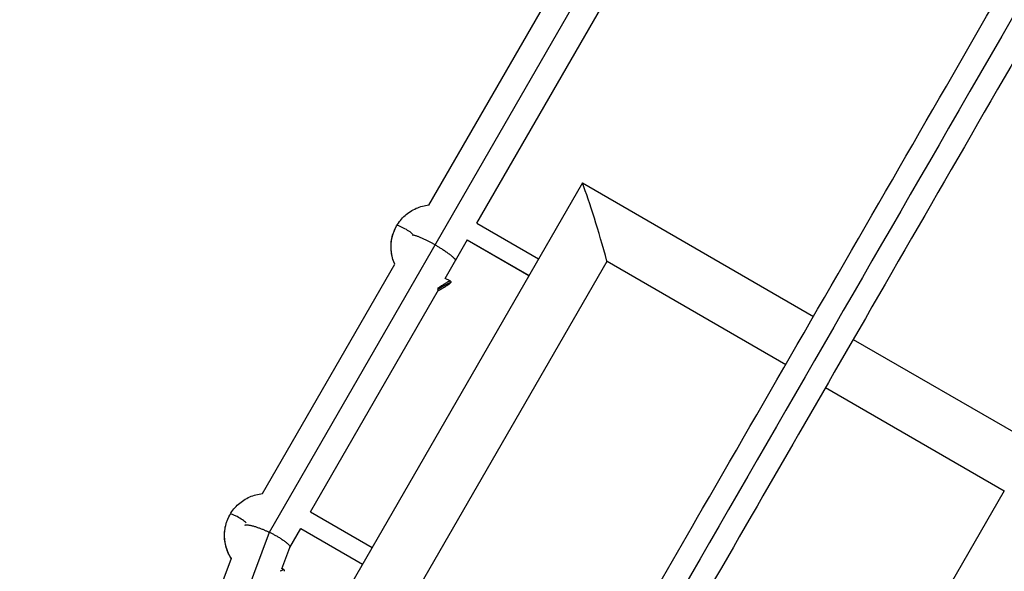
# Model space of a CAD drawing. Units: millimetres. Extents: x -3565 to 5973, y -1580 to 7173.
# Drawn here: x 2994 to 3402, y 596 to 824 of the extents above; entities that cross this region are included whole.
import ezdxf

# ---------------------------------------------------------------- set-up
doc = ezdxf.new("R2010")
doc.units = ezdxf.units.MM
doc.header["$LTSCALE"] = 20
doc.layers.add('2d', color=230, linetype='Continuous')

msp = doc.modelspace()

# ---------------------------------------------------------------- linework, layer by layer
at = {"layer": '2d'}
for p, q in [((3097.42, 611.72), (3947.95, 2084.87)), ((3163.49, 747.14), (3348.14, 1066.98)), ((3183.37, 739.58), (3366.26, 1056.35)), ((3227.08, 756.3), (3106.36, 547.19)), ((3227.08, 756.3), (3322.78, 701.05)), ((3183.38, 739.6), (3208.93, 724.85)), ((3170.2, 716.77), (3179.48, 732.85)), ((3179.38, 732.67), (3204.93, 717.92)), ((3179.41, 732.72), (3204.96, 717.97)), ((3094.53, 627.71), (3149.36, 722.68)), ((3143.61, 561.72), (3237.26, 723.91)), ((3237.26, 723.91), (3311.3, 681.16)), ((3172.27, 715.76), (3170.18, 716.77)), ((3114.42, 620.16), (3167.5, 712.09)), ((3339.23, 691.55), (3434.93, 636.3)), ((3327.75, 671.66), (3401.8, 628.91)), ((3401.8, 628.91), (3308.16, 466.72)), ((3114.4, 620.17), (3139.97, 605.41)), ((3004.62, 364.9), (3097.48, 611.69)), ((3105.88, 605.37), (3110.45, 613.28)), ((3110.42, 613.23), (3135.97, 598.48)), ((3110.45, 613.28), (3136, 598.53)), ((3102.6, 596.64), (3105.89, 605.4)), ((2994.03, 367.72), (3081.8, 600.99)), ((3102.31, 595.87), (3102.31, 595.87)), ((3103.31, 596.32), (3102.6, 596.66))]:
    msp.add_line(p, q, dxfattribs=at)
for centre, major_axis, ratio, start_param, end_param in [((3234.2, 718.62), (-13.22, 49.34), 0.084881, -1.486119, -0.725106), ((3153.6, 736.53), (-3.46, 2), 0.168547, 3.674927, 6.283185), ((3172.05, 715.26), (-0.433, 0.25), 0.985694, 2.617994, 3.141388), ((3084.64, 617.08), (-3.46, 2), 0.168547, 3.673321, 6.283185)]:
    msp.add_ellipse(centre, major_axis=major_axis, ratio=ratio, start_param=start_param, end_param=end_param, dxfattribs=at)
at = {"layer": '2d', "extrusion": (0, 0, -1)}
for centre, start_param in [((3165.51, 729.65), -0.937817), ((3096.55, 610.21), -1.094562)]:
    msp.add_ellipse(centre, major_axis=(-15.37, 8.87), ratio=0.985694, start_param=start_param, end_param=0, dxfattribs=at)
at = {"layer": '2d'}
for points, knots in [([(3243.57, 563.85), (3254.65, 583.04), (3265.75, 602.26), (3306.68, 673.16), (3336.64, 725.05), (3396.31, 828.41), (3426.04, 879.9), (3485.31, 982.56), (3514.87, 1033.75), (3573.86, 1135.94), (3603.32, 1186.96), (3662.1, 1288.76), (3691.43, 1339.57), (3749.98, 1440.98), (3779.22, 1491.62), (3837.68, 1592.89), (3866.93, 1643.54), (3925.38, 1744.78), (3954.61, 1795.41), (4013.03, 1896.6), (4042.25, 1947.2), (4100.76, 2048.55), (4130.08, 2099.33), (4178.75, 2183.63), (4198.24, 2217.39), (4217.58, 2250.9)], [32.820946, 32.820946, 32.820946, 32.820946, 39.622133, 39.622133, 57.861957, 57.861957, 75.834504, 75.834504, 93.6161, 93.6161, 111.291598, 111.291598, 128.88305, 128.88305, 146.446037, 146.446037, 164.079423, 164.079423, 181.807412, 181.807412, 199.667283, 199.667283, 217.76532, 217.76532, 229.896326, 229.896326, 229.896326, 229.896326]), ([(4225.22, 2245.12), (4224.63, 2244.09), (4224.02, 2243.05), (4221.96, 2239.48), (4220.53, 2236.99), (4217.64, 2231.99), (4216.19, 2229.48), (4211.86, 2221.98), (4208.97, 2216.97), (4200.29, 2201.95), (4194.51, 2191.92), (4177.14, 2161.84), (4165.54, 2141.75), (4130.72, 2081.44), (4107.45, 2041.14), (4037.51, 1920), (3990.7, 1838.93), (3849.92, 1595.09), (3755.58, 1431.69), (3566.91, 1104.9), (3472.58, 941.5), (3336.4, 705.65), (3294.18, 632.52), (3252.1, 559.63)], [0.0253433, 0.0253433, 0.0253433, 0.0253433, 0.0268916, 0.0268916, 0.0305877, 0.0305877, 0.0342839, 0.0342839, 0.0416762, 0.0416762, 0.0564608, 0.0564608, 0.0860301, 0.0860301, 0.1451687, 0.1451687, 0.2634458, 0.2634458, 0.5, 0.5, 0.7365542, 0.7365542, 0.8432158, 0.8432158, 0.8432158, 0.8432158]), ([(4234.04, 2241.4), (4226.7, 2228.68), (4219.33, 2215.91), (4186.75, 2159.48), (4161.4, 2115.58), (4106, 2019.62), (4075.88, 1967.46), (4015.82, 1863.43), (3985.86, 1811.54), (3926.19, 1708.18), (3896.46, 1656.69), (3837.19, 1554.03), (3807.63, 1502.84), (3748.64, 1400.65), (3719.18, 1349.63), (3660.4, 1247.83), (3631.07, 1197.02), (3572.52, 1095.6), (3543.28, 1044.97), (3484.82, 943.7), (3455.57, 893.05), (3397.12, 791.81), (3367.89, 741.18), (3312.49, 645.22), (3286.27, 599.82), (3260.18, 554.62)], [0.783302, 0.783302, 0.783302, 0.783302, 5.384342, 5.384342, 21.118074, 21.118074, 39.622133, 39.622133, 57.861957, 57.861957, 75.834504, 75.834504, 93.6161, 93.6161, 111.291598, 111.291598, 128.88305, 128.88305, 146.446037, 146.446037, 164.079423, 164.079423, 181.807412, 181.807412, 197.826767, 197.826767, 197.826767, 197.826767]), ([(3150.14, 738.53), (3151.06, 740.12), (3152.24, 741.57), (3154.99, 744.03), (3156.57, 745.04), (3159.92, 746.5), (3161.69, 746.97), (3163.49, 747.16)], [6.2831853, 6.2831853, 6.2831853, 6.2831853, 6.5973446, 6.5973446, 6.9115038, 6.9115038, 7.2194527, 7.2194527, 7.2194527, 7.2194527]), ([(3149.34, 722.64), (3148.73, 724.02), (3148.29, 725.47), (3147.74, 728.81), (3147.73, 730.72), (3148.32, 734.42), (3148.92, 736.22), (3149.9, 738.1), (3150.02, 738.31), (3150.14, 738.53)], [5.346918, 5.346918, 5.346918, 5.346918, 5.6029425, 5.6029425, 5.9225888, 5.9225888, 6.2412111, 6.2412111, 6.2831853, 6.2831853, 6.2831853, 6.2831853]), ([(3172.49, 715.01), (3172.45, 714.95), (3172.42, 714.91), (3172.33, 714.81), (3172.27, 714.75), (3172.1, 714.6), (3171.98, 714.51), (3171.62, 714.25), (3171.34, 714.06), (3170.74, 713.66), (3170.4, 713.45), (3169.66, 713), (3169.25, 712.75), (3168.36, 712.24), (3167.89, 711.97), (3167.37, 711.68), (3167.29, 711.64), (3167.22, 711.6)], [0, 0, 0, 0, 0.0332785, 0.0332785, 0.0933204, 0.0933204, 0.171844, 0.171844, 0.2975254, 0.2975254, 0.4222593, 0.4222593, 0.5664474, 0.5664474, 0.7286286, 0.7286286, 0.7565204, 0.7565204, 0.7565204, 0.7565204]), ([(3172.27, 715.76), (3172.32, 715.74), (3172.37, 715.7), (3172.46, 715.61), (3172.49, 715.56), (3172.54, 715.45), (3172.56, 715.39), (3172.57, 715.27), (3172.56, 715.21), (3172.54, 715.11), (3172.52, 715.07), (3172.49, 715.02), (3172.49, 715.01), (3172.49, 715.01)], [0, 0, 0, 0, 0.020747, 0.020747, 0.0411377, 0.0411377, 0.0615402, 0.0615402, 0.081973, 0.081973, 0.10251, 0.10251, 0.1072426, 0.1072426, 0.1072426, 0.1072426]), ([(3081.18, 619.08), (3082.1, 620.68), (3083.28, 622.13), (3086.03, 624.58), (3087.61, 625.59), (3090.96, 627.06), (3092.74, 627.53), (3094.55, 627.71)], [6.2831853, 6.2831853, 6.2831853, 6.2831853, 6.5973446, 6.5973446, 6.9115038, 6.9115038, 7.2204462, 7.2204462, 7.2204462, 7.2204462]), ([(3081.71, 600.76), (3081.41, 601.21), (3081.13, 601.69), (3080, 603.84), (3079.39, 605.65), (3078.78, 609.37), (3078.77, 611.27), (3079.36, 614.98), (3079.96, 616.77), (3080.94, 618.65), (3081.05, 618.87), (3081.18, 619.08)], [5.189361, 5.189361, 5.189361, 5.189361, 5.282152, 5.282152, 5.602942, 5.602942, 5.922589, 5.922589, 6.241211, 6.241211, 6.283185, 6.283185, 6.283185, 6.283185]), ([(3103.31, 596.32), (3103.36, 596.29), (3103.41, 596.26), (3103.5, 596.17), (3103.53, 596.12), (3103.58, 596), (3103.6, 595.94), (3103.61, 595.83), (3103.6, 595.77), (3103.58, 595.67), (3103.56, 595.62), (3103.53, 595.58), (3103.53, 595.57), (3103.52, 595.56)], [0, 0, 0, 0, 0.020747, 0.020747, 0.0411377, 0.0411377, 0.0615402, 0.0615402, 0.081973, 0.081973, 0.10251, 0.10251, 0.1072426, 0.1072426, 0.1072426, 0.1072426])]:
    msp.add_open_spline(points, degree=3, knots=knots, dxfattribs=at)
for points, weights in [([(3156.58, 734.78), (3157.97, 734.9), (3162.18, 732.91), (3166.09, 730.65)], [0.504794240913, 0.534238344848, 0.69930693121, 1]), ([(3166.09, 730.65), (3170.63, 728.02), (3174.94, 724.98), (3174.45, 724.13)], [1, 0.666666666667, 0.5, 0.5]), ([(3172.3, 714.83), (3172.52, 715.21), (3170.33, 714.18), (3167.01, 712.1)], [1, 0.572209500745, 0.418926068369, 0.540149702873]), ([(3167.07, 712.64), (3169.97, 714.66), (3172.07, 715.86), (3172.27, 715.76)], [0.525153905614, 0.445290244939, 0.555601950896, 0.856089023484]), ([(3167.22, 711.61), (3170.11, 713.16), (3172.12, 714.5), (3172.3, 714.83)], [0.513558810394, 0.449628174475, 0.611775237677, 1]), ([(3172.27, 715.76), (3172.27, 715.76), (3172.27, 715.76), (3172.27, 715.76)], [0.856089023484, 0.85611851913, 0.856148016608, 0.856177515919]), ([(3087.26, 614.68), (3088.91, 615.19), (3093.36, 613.66), (3097.42, 611.72)], [0.506420103393, 0.536381402746, 0.700908034948, 1]), ([(3097.42, 611.72), (3097.44, 611.71), (3097.46, 611.7), (3097.48, 611.69)], [1, 0.999997323239, 0.999997323239, 1]), ([(3097.48, 611.69), (3102.09, 609.49), (3106.38, 606.69), (3105.89, 605.4)], [1, 0.673609839179, 0.507469595755, 0.501579269728]), ([(3102.03, 595.71), (3102.83, 596.18), (3103.23, 596.35), (3103.31, 596.32)], [0.555027230229, 0.611662867943, 0.712016799028, 0.856089023484]), ([(3103.31, 596.32), (3103.31, 596.32), (3103.31, 596.32), (3103.31, 596.32)], [0.856089023484, 0.85611851913, 0.856148016608, 0.856177515919])]:
    msp.add_rational_spline(points, weights, degree=3, dxfattribs=at)

doc.saveas('drawing.dxf')
